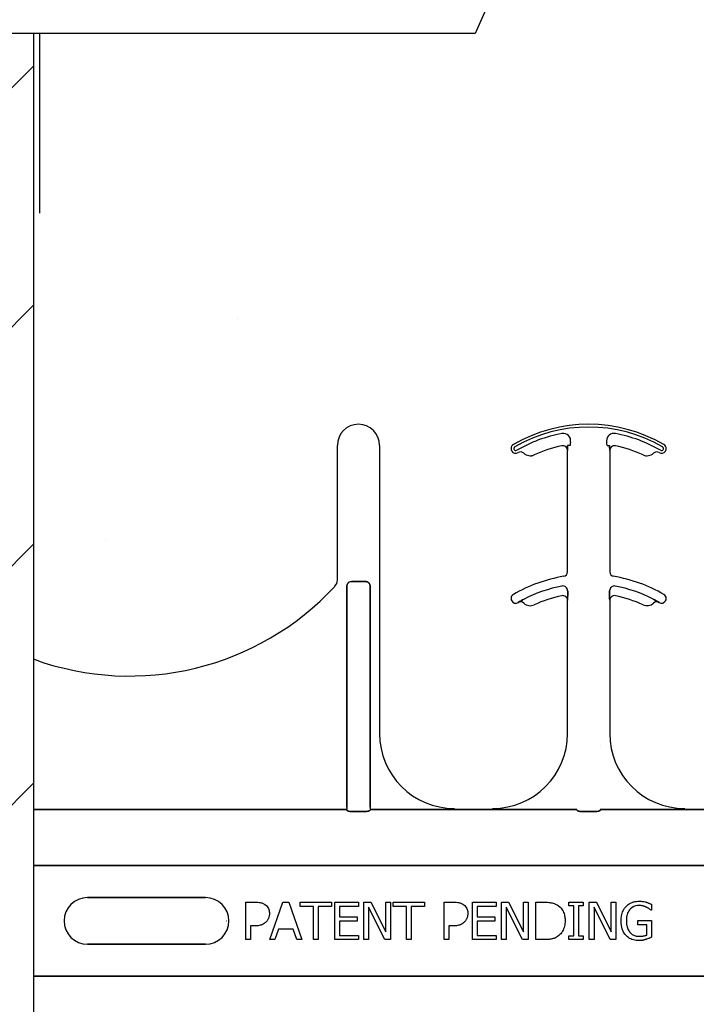
# Model space of a CAD drawing. Units: inches. Extents: x -22 to 188, y -8 to 105.
# Drawn here: x 33 to 35, y 57 to 61 of the extents above; entities that cross this region are included whole.
import ezdxf

# ---------------------------------------------------------------- set-up
doc = ezdxf.new("R2010")
doc.units = ezdxf.units.IN
doc.header["$MEASUREMENT"] = 0
doc.layers.add('FORM', color=7, linetype='Continuous')

msp = doc.modelspace()

# ---------------------------------------------------------------- hatches: boundary and pattern name
h = msp.add_hatch()
h.set_pattern_fill('ANSI31', color=256, scale=4.511166)
h.set_pattern_definition([(45, (50.0698, 57.60145), (-0.398735, 0.398735), [])])
edge = h.paths.add_edge_path(flags=17)
edge.add_line((30.2355, 45.603), (30.2552, 45.603))
edge.add_line((30.2355, 61.603), (30.2552, 61.603))
h.paths.add_polyline_path([(32.9855, 60.5617), (30.2355, 60.5617), (30.2355, 45.603), (30.9552, 45.603), (30.9552, 45.9467), (30.9865, 45.978), (31.674, 45.978), (31.7052, 45.9467), (31.7052, 45.2592), (32.4552, 45.2592), (32.4552, 45.603), (32.9855, 45.603)])
h = msp.add_hatch()
h.set_pattern_fill('AR-CONC', color=256, scale=0.644452)
h.set_pattern_definition([(50, (50.0698, 57.6014), (4.6224, -0.4044), [0.4833, -5.3167]), (355, (50.07, 57.6014), (-0.8942, 4.8475), [0.3867, -4.2534]), (100.45, (50.455, 57.5677), (3.7282, 4.4431), [0.4108, -4.5185]), (46.184, (50.07, 58.8904), (6.8779, -1.0667), [0.725, -7.9751]), (96.636, (50.643, 58.8015), (6.0235, 6.2777), [0.6162, -6.7778]), (351.184, (50.07, 58.89), (6.0235, 6.2777), [0.58, -6.38]), (21, (50.7142, 58.568), (3.8468, -2.5947), [0.4833, -5.3167]), (326, (50.714, 58.568), (1.568, 4.6732), [0.3867, -4.2534]), (71.451, (51.035, 58.352), (5.4148, 2.0786), [0.4108, -4.5185]), (37.5, (50.0698, 57.6014), (0.07836, 2.14534), [0, -4.20183, 0, -4.31783, 0, -4.2695]), (7.5, (50.0698, 57.6014), (1.69536, 2.5418), [0, -2.4618, 0, -4.10516, 0, -1.62724]), (327.5, (48.6326, 57.6014), (3.44023, -0.14536), [0, -1.61113, 0, -5.02673, 0, -6.67008]), (317.5, (47.9882, 57.6014), (3.75836, 0.6451), [0, -2.09447, 0, -3.33826, 0, -4.73672])])
h.paths.add_polyline_path([(32.9855, 60.5373), (38.9855, 60.5373), (38.9855, 57.981), (32.9855, 57.981)])

# ---------------------------------------------------------------- linework, layer by layer
for p, q in [((32.9855, 45.603), (32.9855, 60.5617)), ((33.0052, 59.9616), (33.0052, 60.5617))]:
    msp.add_line(p, q)
at = {"color": 0}
for p, q in [((33.9968, 58.7386), (33.9968, 59.1874)), ((33.9968, 58.7386), (33.9968, 59.1874)), ((34.1374, 59.1874), (34.1374, 58.2264)), ((34.1374, 59.1874), (34.1374, 58.2264)), ((34.7453, 59.1861), (34.7454, 59.186)), ((34.7453, 59.1861), (34.7454, 59.186)), ((34.7454, 59.186), (34.7453, 59.1861)), ((34.7454, 59.186), (34.7453, 59.1861)), ((34.7654, 59.1874), (34.7645, 59.1874)), ((34.7654, 59.1874), (34.7645, 59.1874)), ((34.7645, 59.1874), (34.7654, 59.1874)), ((34.7645, 59.1874), (34.7654, 59.1874)), ((34.7732, 59.1874), (34.7654, 59.1874)), ((34.7732, 59.1874), (34.7654, 59.1874)), ((34.7732, 59.1874), (34.7654, 59.1874)), ((34.7732, 59.1874), (34.7654, 59.1874)), ((34.8957, 59.1874), (34.9036, 59.1874)), ((34.8957, 59.1874), (34.9036, 59.1874)), ((34.8957, 59.1874), (34.9036, 59.1874)), ((34.8957, 59.1874), (34.9036, 59.1874)), ((34.9044, 59.1874), (34.9036, 59.1874)), ((34.9036, 59.1874), (34.9044, 59.1874)), ((34.9044, 59.1874), (34.9036, 59.1874)), ((34.9036, 59.1874), (34.9044, 59.1874)), ((34.6183, 59.1613), (34.6184, 59.1614)), ((34.6184, 59.1614), (34.6183, 59.1613)), ((34.6184, 59.1614), (34.6183, 59.1613)), ((34.6183, 59.1613), (34.6184, 59.1614)), ((34.6526, 59.1558), (34.6527, 59.1556)), ((34.6527, 59.1556), (34.6526, 59.1558)), ((34.6527, 59.1556), (34.6526, 59.1558)), ((34.6526, 59.1558), (34.6527, 59.1556)), ((34.7642, 59.1707), (34.7643, 59.1707)), ((34.7643, 59.1707), (34.7642, 59.1707)), ((34.7642, 58.7661), (34.7642, 59.1707)), ((34.7643, 59.1707), (34.7642, 59.1707)), ((34.7642, 59.1707), (34.7643, 59.1707)), ((34.7642, 58.7661), (34.7642, 59.1707)), ((34.9047, 59.1707), (34.9048, 59.1707)), ((34.9048, 59.1707), (34.9047, 59.1707)), ((34.9048, 59.1707), (34.9047, 59.1707)), ((34.9047, 59.1707), (34.9048, 59.1707)), ((34.9048, 59.1707), (34.9048, 58.7661)), ((34.9048, 59.1707), (34.9048, 58.7661)), ((34.0437, 58.7335), (34.0905, 58.7335)), ((34.0905, 58.7335), (34.0437, 58.7335)), ((34.0437, 58.7335), (34.0905, 58.7335)), ((34.0905, 58.7335), (34.0437, 58.7335)), ((34.0282, 57.981), (34.0282, 58.7174)), ((34.0282, 58.7174), (34.0282, 57.981)), ((34.0282, 57.981), (34.0282, 58.7174)), ((34.0282, 58.7174), (34.0282, 57.981)), ((34.106, 58.7174), (34.106, 57.981)), ((34.106, 57.981), (34.106, 58.7174)), ((34.106, 58.7174), (34.106, 57.981)), ((34.106, 57.981), (34.106, 58.7174)), ((34.7646, 58.6928), (34.7646, 58.7026)), ((34.7646, 58.7026), (34.7646, 58.6928)), ((34.7646, 58.7026), (34.7646, 58.6928)), ((34.7646, 58.6928), (34.7646, 58.7026)), ((34.9044, 58.7026), (34.9044, 58.6928)), ((34.9044, 58.6928), (34.9044, 58.7026)), ((34.9044, 58.6928), (34.9044, 58.7026)), ((34.9044, 58.7026), (34.9044, 58.6928)), ((34.5997, 58.6636), (34.5997, 58.6634)), ((34.5997, 58.6634), (34.5997, 58.6636)), ((34.5997, 58.6634), (34.5997, 58.6636)), ((34.5997, 58.6636), (34.5997, 58.6634)), ((34.7642, 58.6707), (34.7643, 58.6707)), ((34.7643, 58.6707), (34.7642, 58.6707)), ((34.7642, 58.2264), (34.7642, 58.6707)), ((34.7643, 58.6707), (34.7642, 58.6707)), ((34.7642, 58.6707), (34.7643, 58.6707)), ((34.7642, 58.2264), (34.7642, 58.6707)), ((34.9047, 58.6707), (34.9048, 58.6707)), ((34.9048, 58.6707), (34.9047, 58.6707)), ((34.9048, 58.6707), (34.9047, 58.6707)), ((34.9047, 58.6707), (34.9048, 58.6707)), ((34.9048, 58.6707), (34.9048, 58.2264)), ((34.9048, 58.6707), (34.9048, 58.2264)), ((35.0692, 58.6634), (35.0693, 58.6636)), ((35.0693, 58.6636), (35.0692, 58.6634)), ((35.0692, 58.6634), (35.0693, 58.6636)), ((35.0693, 58.6636), (35.0692, 58.6634)), ((34.0282, 57.9732), (32.9855, 57.9732)), ((32.9855, 57.9732), (34.0282, 57.9732)), ((34.0282, 57.981), (34.0282, 57.9732)), ((34.0282, 57.981), (34.0282, 57.9732)), ((34.0282, 57.981), (34.0282, 57.9732)), ((34.0282, 57.981), (34.0282, 57.9732)), ((34.0901, 57.9662), (34.0441, 57.9662)), ((34.0441, 57.9662), (34.0901, 57.9662)), ((34.106, 57.981), (34.106, 57.9732)), ((34.106, 57.981), (34.106, 57.9732)), ((34.106, 57.981), (34.106, 57.9732)), ((34.106, 57.981), (34.106, 57.9732)), ((34.3047, 57.9732), (34.106, 57.9732)), ((34.106, 57.9732), (34.3047, 57.9732)), ((34.5142, 57.9734), (34.3874, 57.9734)), ((34.3874, 57.9734), (34.5142, 57.9734)), ((34.7955, 57.9732), (34.5968, 57.9732)), ((34.5968, 57.9732), (34.7955, 57.9732)), ((34.8575, 57.9662), (34.8114, 57.9662)), ((34.8114, 57.9662), (34.8575, 57.9662)), ((35.0721, 57.9732), (34.8734, 57.9732)), ((34.8734, 57.9732), (35.0721, 57.9732)), ((35.2815, 57.9734), (35.1548, 57.9734)), ((35.1548, 57.9734), (35.2815, 57.9734)), ((32.9855, 57.7862), (38.9855, 57.7862)), ((38.9855, 57.7862), (32.9855, 57.7862)), ((33.1637, 57.6794), (33.5574, 57.6794)), ((33.5574, 57.6794), (33.1637, 57.6794)), ((33.1637, 57.6794), (33.5574, 57.6794)), ((33.6912, 57.5389), (33.6912, 57.6639)), ((33.6912, 57.6639), (33.7227, 57.6639)), ((33.7719, 57.5389), (33.8146, 57.6639)), ((33.8146, 57.6639), (33.8353, 57.6639)), ((33.8353, 57.6639), (33.8779, 57.5389)), ((33.8732, 57.6497), (33.8732, 57.6639)), ((33.8732, 57.6639), (33.9776, 57.6639)), ((33.9175, 57.6497), (33.8732, 57.6497)), ((33.9175, 57.5389), (33.9175, 57.6497)), ((33.9333, 57.6497), (33.9333, 57.5389)), ((33.9776, 57.6497), (33.9333, 57.6497)), ((33.9776, 57.6639), (33.9776, 57.6497)), ((33.9887, 57.5389), (33.9887, 57.6639)), ((33.9887, 57.6639), (34.0678, 57.6639)), ((34.0678, 57.6497), (34.0045, 57.6497)), ((34.0045, 57.6497), (34.0045, 57.6149)), ((34.0678, 57.6639), (34.0678, 57.6497)), ((34.0852, 57.5389), (34.0852, 57.6639)), ((34.0852, 57.6639), (34.1089, 57.6639)), ((34.155, 57.5389), (34.101, 57.6467)), ((34.101, 57.6467), (34.101, 57.5389)), ((34.1089, 57.6639), (34.158, 57.565)), ((34.158, 57.6639), (34.1738, 57.6639)), ((34.158, 57.565), (34.158, 57.6639)), ((34.1738, 57.6639), (34.1738, 57.5389)), ((34.1833, 57.6497), (34.1833, 57.6639)), ((34.1833, 57.6639), (34.2877, 57.6639)), ((34.2276, 57.6497), (34.1833, 57.6497)), ((34.2276, 57.5389), (34.2276, 57.6497)), ((34.2434, 57.6497), (34.2434, 57.5389)), ((34.2877, 57.6497), (34.2434, 57.6497)), ((34.2877, 57.6639), (34.2877, 57.6497)), ((34.3526, 57.5389), (34.3526, 57.6639)), ((34.3526, 57.6639), (34.3841, 57.6639)), ((34.4476, 57.5389), (34.4476, 57.6639)), ((34.4476, 57.6639), (34.5267, 57.6639)), ((34.5267, 57.6497), (34.4634, 57.6497)), ((34.4634, 57.6497), (34.4634, 57.6149)), ((34.5267, 57.6639), (34.5267, 57.6497)), ((34.5441, 57.5389), (34.5441, 57.6639)), ((34.5441, 57.6639), (34.5678, 57.6639)), ((34.6138, 57.5389), (34.5599, 57.6467)), ((34.5599, 57.6467), (34.5599, 57.5389)), ((34.5678, 57.6639), (34.6169, 57.565)), ((34.6169, 57.6639), (34.6327, 57.6639)), ((34.6169, 57.565), (34.6169, 57.6639)), ((34.6327, 57.6639), (34.6327, 57.5389)), ((34.658, 57.5389), (34.658, 57.6639)), ((34.658, 57.6639), (34.6863, 57.6639)), ((34.7688, 57.6513), (34.7688, 57.6639)), ((34.7688, 57.6639), (34.8162, 57.6639)), ((34.7846, 57.6513), (34.7688, 57.6513)), ((34.7846, 57.5516), (34.7846, 57.6513)), ((34.8162, 57.6513), (34.8004, 57.6513)), ((34.8004, 57.6513), (34.8004, 57.5516)), ((34.8162, 57.6639), (34.8162, 57.6513)), ((34.8368, 57.5389), (34.8368, 57.6639)), ((34.8368, 57.6639), (34.8605, 57.6639)), ((34.9065, 57.5389), (34.8526, 57.6467)), ((34.8526, 57.6467), (34.8526, 57.5389)), ((34.8605, 57.6639), (34.9096, 57.565)), ((34.9096, 57.6639), (34.9254, 57.6639)), ((34.9096, 57.565), (34.9096, 57.6639)), ((34.9254, 57.6639), (34.9254, 57.5389)), ((35.0441, 57.637), (35.0426, 57.637)), ((35.0441, 57.6566), (35.0441, 57.637)), ((34.0045, 57.6149), (34.0631, 57.6149)), ((34.0631, 57.6149), (34.0631, 57.6007)), ((34.4634, 57.6149), (34.5219, 57.6149)), ((34.5219, 57.6149), (34.5219, 57.6007)), ((33.6263, 57.6014), (33.6275, 57.6014)), ((33.6263, 57.6014), (33.6275, 57.6014)), ((33.7214, 57.5848), (33.7071, 57.5848)), ((33.7071, 57.5848), (33.7071, 57.5389)), ((33.8001, 57.5738), (33.7886, 57.5389)), ((33.8498, 57.5738), (33.8001, 57.5738)), ((33.8612, 57.5389), (33.8498, 57.5738)), ((34.0631, 57.6007), (34.0045, 57.6007)), ((34.0045, 57.6007), (34.0045, 57.5532)), ((34.3828, 57.5848), (34.3684, 57.5848)), ((34.3684, 57.5848), (34.3684, 57.5389)), ((34.5219, 57.6007), (34.4634, 57.6007)), ((34.4634, 57.6007), (34.4634, 57.5532)), ((34.9982, 57.588), (34.9982, 57.6022)), ((34.9982, 57.6022), (35.0441, 57.6022)), ((35.0283, 57.588), (34.9982, 57.588)), ((35.0283, 57.5542), (35.0283, 57.588)), ((35.0441, 57.6022), (35.0441, 57.5467)), ((33.7071, 57.5389), (33.6912, 57.5389)), ((33.7886, 57.5389), (33.7719, 57.5389)), ((33.8779, 57.5389), (33.8612, 57.5389)), ((33.9333, 57.5389), (33.9175, 57.5389)), ((34.0678, 57.5389), (33.9887, 57.5389)), ((34.0045, 57.5532), (34.0678, 57.5532)), ((34.0678, 57.5532), (34.0678, 57.5389)), ((34.101, 57.5389), (34.0852, 57.5389)), ((34.1738, 57.5389), (34.155, 57.5389)), ((34.2434, 57.5389), (34.2276, 57.5389)), ((34.3684, 57.5389), (34.3526, 57.5389)), ((34.5267, 57.5389), (34.4476, 57.5389)), ((34.4634, 57.5532), (34.5267, 57.5532)), ((34.5267, 57.5532), (34.5267, 57.5389)), ((34.5599, 57.5389), (34.5441, 57.5389)), ((34.6327, 57.5389), (34.6138, 57.5389)), ((34.6867, 57.5389), (34.658, 57.5389)), ((34.7688, 57.5389), (34.7688, 57.5516)), ((34.7688, 57.5516), (34.7846, 57.5516)), ((34.8162, 57.5389), (34.7688, 57.5389)), ((34.8004, 57.5516), (34.8162, 57.5516)), ((34.8162, 57.5516), (34.8162, 57.5389)), ((34.8526, 57.5389), (34.8368, 57.5389)), ((34.9254, 57.5389), (34.9065, 57.5389)), ((33.5574, 57.5235), (33.1637, 57.5235)), ((33.1637, 57.5235), (33.5574, 57.5235)), ((33.5574, 57.5235), (33.1637, 57.5235)), ((32.9855, 57.4167), (38.9855, 57.4167)), ((38.9855, 57.4167), (32.9855, 57.4167))]:
    msp.add_line(p, q, dxfattribs=at)
for points in [[(34.7643, 59.1707), (34.7643, 59.1707, 0.00533), (34.7645, 59.1874)], [(34.7645, 59.1874), (34.7645, 59.1874, -0.005316), (34.7643, 59.1707)], [(34.7645, 59.1874), (34.7645, 59.1874, -0.005316), (34.7643, 59.1707)], [(34.7643, 59.1707), (34.7643, 59.1707, 0.00533), (34.7645, 59.1874)], [(34.9044, 59.1874), (34.9044, 59.1874, 0.005316), (34.9047, 59.1707)], [(34.9047, 59.1707), (34.9047, 59.1707, -0.00533), (34.9044, 59.1874)], [(34.9047, 59.1707), (34.9047, 59.1707, -0.00533), (34.9044, 59.1874)], [(34.9044, 59.1874), (34.9044, 59.1874, 0.005316), (34.9047, 59.1707)], [(34.0437, 58.7335, 0.309731), (34.0293, 58.7235, 0.09306), (34.0282, 58.7174)], [(34.0282, 58.7174, -0.184372), (34.0324, 58.7284, -0.208868), (34.0437, 58.7335)], [(34.0437, 58.7335, 0.309731), (34.0293, 58.7235, 0.09306), (34.0282, 58.7174)], [(34.0282, 58.7174, -0.184372), (34.0324, 58.7284, -0.208868), (34.0437, 58.7335)], [(34.106, 58.7174, 0.184372), (34.1018, 58.7284, 0.208868), (34.0905, 58.7335)], [(34.0905, 58.7335, -0.309731), (34.1049, 58.7235, -0.09306), (34.106, 58.7174)], [(34.106, 58.7174, 0.184372), (34.1018, 58.7284, 0.208868), (34.0905, 58.7335)], [(34.0905, 58.7335, -0.309731), (34.1049, 58.7235, -0.09306), (34.106, 58.7174)], [(34.7643, 58.6707), (34.7643, 58.6707, 0.006561), (34.7646, 58.6928)], [(34.7646, 58.6928), (34.7646, 58.6928, -0.006526), (34.7643, 58.6707)], [(34.7646, 58.6928), (34.7646, 58.6928, -0.006526), (34.7643, 58.6707)], [(34.7643, 58.6707), (34.7643, 58.6707, 0.006561), (34.7646, 58.6928)], [(34.9044, 58.6928), (34.9044, 58.6928, 0.006526), (34.9047, 58.6707)], [(34.9047, 58.6707), (34.9047, 58.6707, -0.006561), (34.9044, 58.6928)], [(34.9047, 58.6707), (34.9047, 58.6707, -0.006561), (34.9044, 58.6928)], [(34.9044, 58.6928), (34.9044, 58.6928, 0.006526), (34.9047, 58.6707)], [(34.6194, 58.6747), (34.6194, 58.6747, 0.018371), (34.5997, 58.6636)], [(34.5997, 58.6636), (34.5997, 58.6636, -0.018454), (34.6194, 58.6747)], [(34.5997, 58.6636), (34.5997, 58.6636, -0.018454), (34.6194, 58.6747)], [(34.6194, 58.6747), (34.6194, 58.6747, 0.018371), (34.5997, 58.6636)], [(35.0693, 58.6636), (35.0693, 58.6636, 0.018454), (35.0495, 58.6747)], [(35.0495, 58.6747), (35.0495, 58.6747, -0.018371), (35.0693, 58.6636)], [(35.0495, 58.6747), (35.0495, 58.6747, -0.018371), (35.0693, 58.6636)], [(35.0693, 58.6636), (35.0693, 58.6636, 0.018454), (35.0495, 58.6747)], [(34.0284, 57.9709, 0.078814), (34.0285, 57.9706, 0.057826), (34.0287, 57.9703, 0.050493), (34.029, 57.9699, 0.041197), (34.0296, 57.9694, 0.036347), (34.0309, 57.9687, 0.036924), (34.0335, 57.9677, 0.037516), (34.0382, 57.9667, 0.036768), (34.0441, 57.9662)], [(34.0441, 57.9662, -0.057192), (34.0353, 57.9672, -0.037947), (34.0317, 57.9684, -0.038224), (34.0299, 57.9692, -0.050937), (34.029, 57.9699, -0.065186), (34.0286, 57.9704, -0.061203), (34.0285, 57.9707, -0.053441), (34.0284, 57.9709)], [(34.0901, 57.9662, 0.057192), (34.0989, 57.9672, 0.037947), (34.1025, 57.9684, 0.038224), (34.1042, 57.9692, 0.050937), (34.1052, 57.9699, 0.065186), (34.1056, 57.9704, 0.061203), (34.1057, 57.9707, 0.053441), (34.1057, 57.9709)], [(34.1057, 57.9709, -0.078814), (34.1057, 57.9706, -0.057826), (34.1055, 57.9703, -0.050493), (34.1052, 57.9699, -0.041197), (34.1046, 57.9694, -0.036347), (34.1033, 57.9687, -0.036924), (34.1007, 57.9677, -0.037516), (34.096, 57.9667, -0.036768), (34.0901, 57.9662)], [(34.3335, 57.9733), (34.3335, 57.9733, -0.001526), (34.3047, 57.9732)], [(34.3047, 57.9732), (34.3047, 57.9732, 0.001819), (34.3335, 57.9733)], [(34.3874, 57.9734), (34.3874, 57.9734, 0.001298), (34.3335, 57.9733)], [(34.3335, 57.9733), (34.3335, 57.9733, -0.001535), (34.3874, 57.9734)], [(34.5681, 57.9733), (34.5681, 57.9733, 0.001535), (34.5142, 57.9734)], [(34.5142, 57.9734), (34.5142, 57.9734, -0.001298), (34.5681, 57.9733)], [(34.5968, 57.9732), (34.5968, 57.9732, -0.001819), (34.5681, 57.9733)], [(34.5681, 57.9733), (34.5681, 57.9733, 0.001526), (34.5968, 57.9732)], [(34.7958, 57.9709, 0.078814), (34.7959, 57.9706, 0.057826), (34.796, 57.9703, 0.050493), (34.7964, 57.9699, 0.041197), (34.797, 57.9694, 0.036347), (34.7982, 57.9687, 0.036924), (34.8009, 57.9677, 0.037516), (34.8056, 57.9667, 0.036768), (34.8114, 57.9662)], [(34.8114, 57.9662, -0.057192), (34.8026, 57.9672, -0.037947), (34.7991, 57.9684, -0.038224), (34.7973, 57.9692, -0.050937), (34.7964, 57.9699, -0.065186), (34.796, 57.9704, -0.061203), (34.7959, 57.9707, -0.053441), (34.7958, 57.9709)], [(34.8575, 57.9662, 0.057192), (34.8663, 57.9672, 0.037947), (34.8698, 57.9684, 0.038224), (34.8716, 57.9692, 0.050937), (34.8726, 57.9699, 0.065186), (34.873, 57.9704, 0.061203), (34.8731, 57.9707, 0.053441), (34.8731, 57.9709)], [(34.8731, 57.9709, -0.078814), (34.8731, 57.9706, -0.057826), (34.8729, 57.9703, -0.050493), (34.8726, 57.9699, -0.041197), (34.8719, 57.9694, -0.036347), (34.8707, 57.9687, -0.036924), (34.8681, 57.9677, -0.037516), (34.8633, 57.9667, -0.036768), (34.8575, 57.9662)], [(35.1008, 57.9733), (35.1008, 57.9733, -0.001526), (35.0721, 57.9732)], [(35.0721, 57.9732), (35.0721, 57.9732, 0.001819), (35.1008, 57.9733)], [(35.1548, 57.9734), (35.1548, 57.9734, 0.001298), (35.1008, 57.9733)], [(35.1008, 57.9733), (35.1008, 57.9733, -0.001535), (35.1548, 57.9734)], [(33.7227, 57.6639, -0.004495), (33.727, 57.6639, -0.029139), (33.7366, 57.663, -0.026646), (33.7428, 57.6618, -0.059471), (33.7518, 57.6583, -0.016252), (33.7536, 57.6572, -0.005272), (33.7554, 57.6561)], [(33.7554, 57.6561, -0.005228), (33.7572, 57.6547, -0.062166), (33.7627, 57.6494, -0.120084), (33.7693, 57.6357, -0.042893), (33.7702, 57.6292, -0.00802), (33.7703, 57.6259)], [(34.3841, 57.6639, -0.004495), (34.3884, 57.6639, -0.029139), (34.398, 57.663, -0.026646), (34.4042, 57.6618, -0.059471), (34.4132, 57.6583, -0.016252), (34.415, 57.6572, -0.005272), (34.4168, 57.6561)], [(34.4168, 57.6561, -0.005228), (34.4186, 57.6547, -0.062166), (34.4241, 57.6494, -0.120084), (34.4307, 57.6357, -0.042893), (34.4316, 57.6292, -0.00802), (34.4317, 57.6259)], [(34.6863, 57.6639, -0.005532), (34.6921, 57.6639, -0.007952), (34.6979, 57.6636, -0.017826), (34.7065, 57.6627, -0.049294), (34.7192, 57.6597, -0.020314), (34.7245, 57.6575, -0.027998), (34.7284, 57.6555, -0.007282), (34.7309, 57.654)], [(34.7309, 57.654, -0.009625), (34.734, 57.6518, -0.112346), (34.7491, 57.6336, -0.039589), (34.7525, 57.6257, -0.031478), (34.7544, 57.6184, -0.024396), (34.7556, 57.6108, -0.011153), (34.7559, 57.607, -0.011915), (34.7561, 57.6032, -0.003068), (34.7561, 57.6013)], [(34.9428, 57.6017, -0.005611), (34.9429, 57.6065, -0.050184), (34.9452, 57.6226, -0.066315), (34.9517, 57.6393, -0.047873), (34.9572, 57.6473, -0.004907), (34.9593, 57.6498)], [(34.9593, 57.6498, -0.005354), (34.9614, 57.6519, -0.036095), (34.966, 57.6558, -0.069141), (34.9792, 57.663, -0.043758), (34.9894, 57.6659, -0.036679), (34.9984, 57.667, -0.007704), (35.0029, 57.6671)], [(35.0008, 57.6529, 0.010439), (34.9974, 57.6527, 0.187951), (34.9741, 57.642, 0.101184), (34.9644, 57.6268, 0.042138), (34.9618, 57.618, 0.042114), (34.9603, 57.6067, 0.006738), (34.9602, 57.6022)], [(35.0267, 57.6472, 0.007186), (35.0244, 57.6482, 0.022901), (35.0205, 57.6497, 0.006024), (35.0189, 57.6502, 0.013031), (35.0149, 57.6513, 0.053278), (35.0033, 57.6528, 0.004123), (35.0008, 57.6529)], [(35.0029, 57.6671, -0.00304), (35.0058, 57.667, -0.027721), (35.0132, 57.6665, -0.030941), (35.0234, 57.6645, -0.002791), (35.0262, 57.6637)], [(35.0262, 57.6637, -0.002729), (35.0285, 57.663, -0.018159), (35.033, 57.6614, -0.004006), (35.0353, 57.6605, -0.002602), (35.0397, 57.6586, -0.00844), (35.043, 57.6571, -0.001989), (35.0441, 57.6566)], [(35.0426, 57.637, 0.004975), (35.0399, 57.6393, 0.019257), (35.0356, 57.6425, 0.025304), (35.0326, 57.6443, 0.011211), (35.0299, 57.6457, 0.005305), (35.0278, 57.6467, 0.001328), (35.0267, 57.6472)], [(33.7703, 57.6259, -0.009326), (33.7703, 57.623, -0.02819), (33.7698, 57.6192, -0.026573), (33.7688, 57.6145, -0.045898), (33.766, 57.6073, -0.02616), (33.7641, 57.6039, -0.046987), (33.7606, 57.5993, -0.004929), (33.7592, 57.5979)], [(34.4317, 57.6259, -0.009326), (34.4316, 57.623, -0.02819), (34.4312, 57.6192, -0.026573), (34.4302, 57.6145, -0.045898), (34.4274, 57.6073, -0.02616), (34.4255, 57.6039, -0.046987), (34.422, 57.5993, -0.004929), (34.4206, 57.5979)], [(33.7592, 57.5979, -0.0058), (33.7574, 57.5961, -0.03688), (33.7533, 57.593, -0.049287), (33.7454, 57.5887, -0.037027), (33.7393, 57.5867, -0.027819), (33.7329, 57.5855, -0.023182), (33.7265, 57.585, -0.005445), (33.724, 57.5849, -0.003024), (33.7214, 57.5848)], [(34.4206, 57.5979, -0.0058), (34.4187, 57.5961, -0.03688), (34.4147, 57.593, -0.049287), (34.4068, 57.5887, -0.037027), (34.4007, 57.5867, -0.027819), (34.3943, 57.5855, -0.023182), (34.3879, 57.585, -0.005445), (34.3854, 57.5849, -0.003024), (34.3828, 57.5848)], [(34.7561, 57.6013, -0.006939), (34.756, 57.5975, -0.068085), (34.7527, 57.5789, -0.037062), (34.7491, 57.5702, -0.022117), (34.7458, 57.5644, -0.014614), (34.7442, 57.5621, -0.08418), (34.7323, 57.55, -0.004423), (34.7307, 57.5489)], [(34.9592, 57.5523, -0.006232), (34.957, 57.5548, -0.038347), (34.9531, 57.5602, -0.033337), (34.9492, 57.5675, -0.032227), (34.9463, 57.5753, -0.032048), (34.9441, 57.5851, -0.032058), (34.9429, 57.5967, -0.005094), (34.9428, 57.6017)], [(34.9602, 57.6022, 0.004001), (34.9603, 57.5983, 0.028241), (34.9611, 57.5893, 0.027917), (34.9626, 57.5818, 0.067683), (34.968, 57.5687, 0.028366), (34.9702, 57.5656, 0.006077), (34.9718, 57.5635)], [(34.7307, 57.5489, -0.009757), (34.727, 57.5468, -0.02697), (34.7219, 57.5442, -0.024326), (34.7165, 57.5422, -0.033997), (34.7095, 57.5406, -0.00907), (34.7067, 57.5401, -0.024758), (34.6953, 57.5391, -0.011272), (34.6867, 57.5389)], [(35.0024, 57.5358, -0.006931), (34.998, 57.5359, -0.072116), (34.979, 57.5395, -0.089137), (34.9635, 57.5482, -0.016499), (34.9613, 57.5502, -0.005198), (34.9592, 57.5523)], [(34.9718, 57.5635, 0.004756), (34.9732, 57.5619, 0.041641), (34.9771, 57.5582, 0.083434), (34.9874, 57.5525, 0.07384), (34.9989, 57.5501, 0.007835), (35.0022, 57.55)], [(35.0022, 57.55, 0.002308), (35.0055, 57.5501, 0.035182), (35.0179, 57.5513, 0.023287), (35.0228, 57.5524, 0.007823), (35.0244, 57.5528, 0.020352), (35.0267, 57.5536, 0.004675), (35.0283, 57.5542)], [(35.0256, 57.5395, -0.00414), (35.0234, 57.5389, -0.009007), (35.0213, 57.5383, 0.00051), (35.0185, 57.5376, -0.005777), (35.017, 57.5372, -0.007137), (35.0156, 57.5369, -0.006047), (35.0134, 57.5365, -0.009218), (35.012, 57.5363, -0.009887), (35.0105, 57.5362, -0.004795), (35.0083, 57.536, -0.007664), (35.0061, 57.5358, -0.009421), (35.0039, 57.5358, -0.002861), (35.0024, 57.5358)], [(35.0441, 57.5467, -0.005276), (35.0395, 57.5447, -0.002018), (35.0361, 57.5433, -0.004241), (35.0338, 57.5424, -0.019109), (35.0279, 57.5403, -0.00221), (35.0256, 57.5395)]]:
    msp.add_lwpolyline(points, format="xyb", dxfattribs=at)
for centre, radius, start, end in [((34.0671, 59.1874), 0.0703, 0, 180), ((34.0671, 59.1874), 0.0703, 0, 180), ((34.8345, 58.7577), 0.5, 59.8819, 120.1181), ((34.8345, 58.7577), 0.5, 59.8819, 120.1181), ((34.8345, 58.7577), 0.491, 59.8819, 120.1181), ((34.8345, 58.7577), 0.491, 59.8819, 120.1181), ((34.8345, 58.7577), 0.491, 59.8819, 120.1181), ((34.8345, 58.7577), 0.491, 59.8819, 120.1181), ((34.8345, 58.7577), 0.4778, 100.7516, 120.1181), ((34.8345, 58.7577), 0.4778, 100.7516, 120.1181), ((34.8345, 58.7577), 0.4778, 100.7516, 120.1181), ((34.8345, 58.7577), 0.4778, 100.7516, 120.1181), ((34.7499, 59.2029), 0.0247, 349.6206, 100.7516), ((34.7499, 59.2029), 0.0247, 349.6206, 100.7516), ((34.7499, 59.2029), 0.0247, 349.6206, 100.7516), ((34.7499, 59.2029), 0.0247, 349.6206, 100.7516), ((34.919, 59.2029), 0.0247, 79.2484, 180), ((34.919, 59.2029), 0.0247, 79.2484, 180), ((34.919, 59.2029), 0.0247, 79.2484, 180), ((34.919, 59.2029), 0.0247, 79.2484, 180), ((34.8345, 58.7577), 0.4778, 59.8819, 79.2484), ((34.8345, 58.7577), 0.4778, 59.8819, 79.2484), ((34.8345, 58.7577), 0.4778, 59.8819, 79.2484), ((34.8345, 58.7577), 0.4778, 59.8819, 79.2484), ((34.5914, 59.1767), 0.0156, 120.1181, 180), ((34.5914, 59.1767), 0.0156, 120.1181, 180), ((34.5914, 59.1767), 0.00658, 120.1181, 180), ((34.5914, 59.1767), 0.00658, 120.1181, 180), ((34.5914, 59.1767), 0.00658, 120.1181, 180), ((34.5914, 59.1767), 0.00658, 120.1181, 180), ((34.8345, 58.7577), 0.4376, 101.7536, 114.5538), ((34.8345, 58.7577), 0.4376, 101.7536, 114.5538), ((34.8345, 58.7577), 0.4376, 101.7536, 114.5538), ((34.8345, 58.7577), 0.4376, 101.7536, 114.5538), ((34.8345, 58.7577), 0.4375, 101.7536, 114.5538), ((34.8345, 58.7577), 0.4375, 101.7536, 114.5538), ((34.7485, 59.1707), 0.0158, 0, 101.7536), ((34.7485, 59.1707), 0.0158, 0, 101.7536), ((34.7485, 59.1707), 0.0158, 0, 101.7536), ((34.7485, 59.1707), 0.0158, 0, 101.7536), ((34.7485, 59.1707), 0.0156, 0, 101.7536), ((34.7485, 59.1707), 0.0156, 0, 101.7536), ((34.8345, 59.1874), 0.0613, 169.6206, 180), ((34.8345, 59.1874), 0.0613, 169.6206, 180), ((34.8345, 59.1874), 0.0613, 169.6206, 180), ((34.8345, 59.1874), 0.0613, 169.6206, 180), ((34.919, 59.2029), 0.0247, 180, 190.3794), ((34.919, 59.2029), 0.0247, 180, 190.3794), ((34.919, 59.2029), 0.0247, 180, 190.3794), ((34.919, 59.2029), 0.0247, 180, 190.3794), ((34.8345, 59.1874), 0.0613, 0, 10.3794), ((34.8345, 59.1874), 0.0613, 0, 10.3794), ((34.8345, 59.1874), 0.0613, 0, 10.3794), ((34.8345, 59.1874), 0.0613, 0, 10.3794), ((34.9204, 59.1707), 0.0156, 78.2464, 180), ((34.9204, 59.1707), 0.0156, 78.2464, 180), ((34.8345, 58.7577), 0.4375, 65.4462, 78.2464), ((34.8345, 58.7577), 0.4375, 65.4462, 78.2464), ((35.0775, 59.1767), 0.00658, 0, 59.8819), ((35.0775, 59.1767), 0.00658, 0, 59.8819), ((35.0775, 59.1767), 0.00658, 0, 59.8819), ((35.0775, 59.1767), 0.00658, 0, 59.8819), ((35.0775, 59.1767), 0.0156, 0, 59.8819), ((35.0775, 59.1767), 0.0156, 0, 59.8819), ((34.5914, 59.1767), 0.0156, 180, 211.9667), ((34.5914, 59.1767), 0.0156, 180, 211.9667), ((34.5914, 59.1767), 0.0156, 211.9667, 300.1181), ((34.5914, 59.1767), 0.0156, 211.9667, 300.1181), ((34.5914, 59.1767), 0.00658, 180, 211.9667), ((34.5914, 59.1767), 0.00658, 180, 211.9667), ((34.5914, 59.1767), 0.00658, 180, 211.9667), ((34.5914, 59.1767), 0.00658, 180, 211.9667), ((34.5914, 59.1767), 0.00658, 211.9667, 300.1181), ((34.5914, 59.1767), 0.00658, 211.9667, 300.1181), ((34.5914, 59.1767), 0.00658, 211.9667, 300.1181), ((34.5914, 59.1767), 0.00658, 211.9667, 300.1181), ((34.8345, 58.7577), 0.4688, 120.0501, 120.1181), ((34.8345, 58.7577), 0.4688, 120.0501, 120.1181), ((34.6076, 59.1499), 0.0156, 46.7499, 120.0501), ((34.6076, 59.1499), 0.0156, 46.7499, 120.0501), ((34.6397, 59.1841), 0.0313, 226.7499, 294.5538), ((34.6397, 59.1841), 0.0313, 226.7499, 294.5538), ((34.6397, 59.1841), 0.0311, 226.7499, 294.5538), ((34.6397, 59.1841), 0.0311, 226.7499, 294.5538), ((34.6397, 59.1841), 0.0311, 226.7499, 294.5538), ((34.6397, 59.1841), 0.0311, 226.7499, 294.5538), ((35.0293, 59.1841), 0.0312, 245.4462, 313.2501), ((35.0293, 59.1841), 0.0312, 245.4462, 313.2501), ((35.0614, 59.1499), 0.0156, 59.9499, 133.2501), ((35.0614, 59.1499), 0.0156, 59.9499, 133.2501), ((34.8345, 58.7577), 0.4688, 59.8819, 59.9499), ((34.8345, 58.7577), 0.4688, 59.8819, 59.9499), ((35.0775, 59.1767), 0.0156, 239.8819, 328.0333), ((35.0775, 59.1767), 0.0156, 239.8819, 328.0333), ((35.0775, 59.1767), 0.00658, 239.8819, 328.0333), ((35.0775, 59.1767), 0.00658, 239.8819, 328.0333), ((35.0775, 59.1767), 0.00658, 239.8819, 328.0333), ((35.0775, 59.1767), 0.00658, 239.8819, 328.0333), ((35.0775, 59.1767), 0.00658, 328.0333, 0), ((35.0775, 59.1767), 0.00658, 328.0333, 0), ((35.0775, 59.1767), 0.00658, 328.0333, 0), ((35.0775, 59.1767), 0.00658, 328.0333, 0), ((35.0775, 59.1767), 0.0156, 328.0333, 0), ((35.0775, 59.1767), 0.0156, 328.0333, 0), ((34.7485, 58.7661), 0.0156, 279.5941, 0), ((34.7485, 58.7661), 0.0156, 279.5941, 0), ((34.9204, 58.7661), 0.0156, 180, 260.4059), ((34.9204, 58.7661), 0.0156, 180, 260.4059), ((33.9655, 58.7386), 0.0313, 317.2014, 0), ((33.9655, 58.7386), 0.0313, 317.2014, 0), ((34.8345, 58.2577), 0.5, 99.5941, 120.1181), ((34.8345, 58.2577), 0.5, 99.5941, 120.1181), ((34.8345, 58.2577), 0.5, 59.8819, 80.4059), ((34.8345, 58.2577), 0.5, 59.8819, 80.4059), ((33.3037, 59.3514), 0.9333, 250.0707, 317.2014), ((33.3037, 59.3514), 0.9333, 250.0707, 317.2014), ((34.5914, 58.6767), 0.0156, 120.1181, 180), ((34.5914, 58.6767), 0.0156, 120.1181, 180), ((34.8345, 58.2577), 0.4691, 100.9327, 117.2819), ((34.8345, 58.2577), 0.4691, 100.9327, 117.2819), ((34.8345, 58.2577), 0.4691, 100.9327, 117.2819), ((34.8345, 58.2577), 0.4691, 100.9327, 117.2819), ((34.7485, 58.7026), 0.016, 0, 100.9327), ((34.7485, 58.7026), 0.016, 0, 100.9327), ((34.7485, 58.7026), 0.016, 0, 100.9327), ((34.7485, 58.7026), 0.016, 0, 100.9327), ((34.9204, 58.7026), 0.016, 79.0673, 180), ((34.9204, 58.7026), 0.016, 79.0673, 180), ((34.9204, 58.7026), 0.016, 79.0673, 180), ((34.9204, 58.7026), 0.016, 79.0673, 180), ((34.8345, 58.2577), 0.4691, 62.7181, 79.0673), ((34.8345, 58.2577), 0.4691, 62.7181, 79.0673), ((34.8345, 58.2577), 0.4691, 62.7181, 79.0673), ((34.8345, 58.2577), 0.4691, 62.7181, 79.0673), ((35.0775, 58.6767), 0.0156, 0, 59.8819), ((35.0775, 58.6767), 0.0156, 0, 59.8819), ((34.5914, 58.6767), 0.0156, 180, 211.9667), ((34.5914, 58.6767), 0.0156, 180, 211.9667), ((34.5914, 58.6767), 0.0156, 211.9667, 300.1181), ((34.5914, 58.6767), 0.0156, 211.9667, 300.1181), ((34.8345, 58.2577), 0.4688, 120.0501, 120.1181), ((34.8345, 58.2577), 0.4688, 120.0501, 120.1181), ((34.6076, 58.6499), 0.0156, 46.7499, 120.0501), ((34.6076, 58.6499), 0.0156, 46.7499, 120.0501), ((34.6397, 58.6841), 0.0313, 226.7499, 294.5538), ((34.6397, 58.6841), 0.0313, 226.7499, 294.5538), ((34.8345, 58.2577), 0.4375, 101.7536, 114.5538), ((34.8345, 58.2577), 0.4375, 101.7536, 114.5538), ((34.7485, 58.6707), 0.0156, 0, 101.7536), ((34.7485, 58.6707), 0.0156, 0, 101.7536), ((34.9204, 58.6707), 0.0156, 78.2464, 180), ((34.9204, 58.6707), 0.0156, 78.2464, 180), ((34.8345, 58.2577), 0.4375, 65.4462, 78.2464), ((34.8345, 58.2577), 0.4375, 65.4462, 78.2464), ((35.0293, 58.6841), 0.0312, 245.4462, 313.2501), ((35.0293, 58.6841), 0.0312, 245.4462, 313.2501), ((35.0614, 58.6499), 0.0156, 59.9499, 133.2501), ((35.0614, 58.6499), 0.0156, 59.9499, 133.2501), ((34.8345, 58.2577), 0.4688, 59.8819, 59.9499), ((34.8345, 58.2577), 0.4688, 59.8819, 59.9499), ((35.0775, 58.6767), 0.0156, 239.8819, 328.0333), ((35.0775, 58.6767), 0.0156, 239.8819, 328.0333), ((35.0775, 58.6767), 0.0156, 328.0333, 0), ((35.0775, 58.6767), 0.0156, 328.0333, 0), ((34.3874, 58.2264), 0.25, 180, 270), ((34.3874, 58.2264), 0.25, 180, 270), ((34.5142, 58.2264), 0.25, 270, 0), ((34.5142, 58.2264), 0.25, 270, 0), ((35.1548, 58.2264), 0.25, 180, 270), ((35.1548, 58.2264), 0.25, 180, 270), ((33.1637, 57.6014), 0.0779, 90, 180), ((33.1637, 57.6014), 0.0779, 90, 180), ((33.1637, 57.6014), 0.0779, 90, 180), ((33.5574, 57.6014), 0.0779, 270, 90), ((33.5574, 57.6014), 0.0779, 270, 90), ((33.5574, 57.6014), 0.0779, 270, 90), ((33.1637, 57.6014), 0.0779, 180, 270), ((33.1637, 57.6014), 0.0779, 180, 270), ((33.1637, 57.6014), 0.0779, 180, 270)]:
    msp.add_arc(centre, radius, start, end, dxfattribs=at)
for centre, major_axis, start_param, end_param in [((34.028, 57.8797), (0, 0.0938), 6.047598, 6.2062), ((34.028, 57.8797), (0, 0.0938), 6.047598, 6.2062), ((34.1062, 57.8797), (0, -0.0938), 3.218578, 3.37718), ((34.1062, 57.8797), (0, -0.0938), 3.218578, 3.37718), ((34.7954, 57.8797), (0, 0.0938), 6.047598, 6.2062), ((34.7954, 57.8797), (0, 0.0938), 6.047598, 6.2062), ((34.8735, 57.8797), (0, 0.0938), 0.076985, 0.235588), ((34.8735, 57.8797), (0, 0.0938), 0.076985, 0.235588)]:
    msp.add_ellipse(centre, major_axis=major_axis, ratio=0.018906, start_param=start_param, end_param=end_param, dxfattribs=at)
at = {"layer": 'FORM'}
msp.add_line((34.4566, 60.5617), (28.7778, 60.5617), dxfattribs=at)
msp.add_lwpolyline([(37.582, 60.5617), (36.7416, 58.6172), (35.2368, 62.3179), (34.4566, 60.5617)], dxfattribs=at)

doc.saveas('drawing.dxf')
